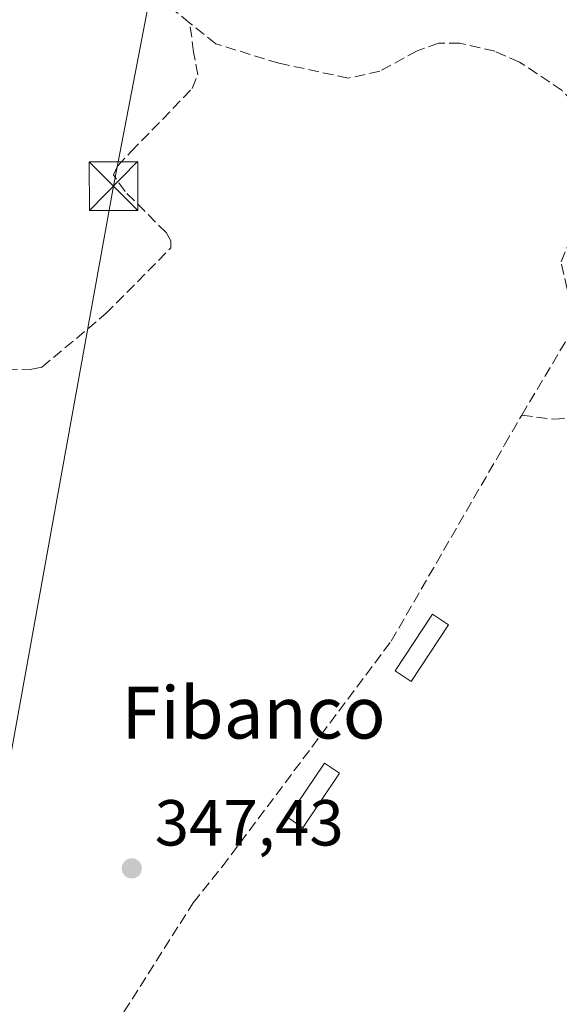
# Model space of a CAD drawing. Units: metres. Extents: x 608698 to 612186, y 4648292 to 4650673.
# Drawn here: x 609684 to 609768, y 4650260 to 4650412 of the extents above; entities that cross this region are included whole.
import ezdxf
from ezdxf.enums import TextEntityAlignment as Align

# ---------------------------------------------------------------- set-up
doc = ezdxf.new("R2010")
doc.units = ezdxf.units.M
doc.header["$MEASUREMENT"] = 0
doc.linetypes.add('DGN Style 3', pattern=[2.307223458686699, 1.648016756204785, -0.6592067024819142])
for name, color, linetype, lineweight in [('Corriente artificial lineal', 4, 'DGN Style 3', 13), ('Edificación ligera Cxs', 1, 'Continuous', 0), ('Punto de cota en terreno', 7, 'Continuous', 0), ('Recinto industrial CxS', 135, 'Continuous', 0), ('Rótulo de punto de cota en terreno', 7, 'Continuous', 0), ('Tendido', 6, 'Continuous', 0), ('Texto cartográfico', 7, 'Continuous', 0), ('Torre de tendido puntual', 7, 'Continuous', 0), ('Vegetación y arbolados urbanos CxS', 151, 'Continuous', 0)]:
    doc.layers.add(name, color=color, linetype=linetype, lineweight=lineweight)
doc.styles.add('Style-Arial', font='txt')

# ---------------------------------------------------------------- blocks, each defined once
blk = doc.blocks.new('5PATER')
at = {"layer": 'Vegetación y arbolados urbanos CxS', "linetype": 'Continuous', "lineweight": 0}
h = blk.add_hatch(color=51, dxfattribs=at)
edge = h.paths.add_edge_path()
edge.add_ellipse((0, 0), major_axis=(-0.1095731443231308, -0.1110710700762829), ratio=0.9994222409660322, start_angle=0, end_angle=360)
blk = doc.blocks.new('5TTEND')
at = {"layer": 'Recinto industrial CxS', "color": 7, "linetype": 'Continuous', "lineweight": 0}
for p, q in [((-0.375, 0.3754), (0.375, -0.3746)), ((0.3720000000000001, 0.3784000000000001), (-0.3720000000000001, -0.3776))]:
    blk.add_line(p, q, dxfattribs=at)
at = {"layer": 'Recinto industrial CxS', "color": 7, "linetype": 'Continuous', "lineweight": 0, "flags": 128}
blk.add_lwpolyline([(-0.375, -0.3746), (0.375, -0.3746), (0.375, 0.3754), (-0.375, 0.3754), (-0.3720000000000001, -0.3776)], dxfattribs=at)

msp = doc.modelspace()

# ---------------------------------------------------------------- linework, layer by layer
at = {"layer": 'Corriente artificial lineal', "color": 4, "linetype": 'DGN Style 3', "lineweight": 13, "extrusion": (0.09208935295994009, 0.1151095290560493, 0.9890749958379871), "elevation": 591796.3424868679, "flags": 128}
msp.add_lwpolyline([(2429021.99261396, -3968337.916334915), (2429025.854666197, -3968337.921083471), (2429033.107369588, -3968337.246788377)], dxfattribs=at)
at = {"layer": 'Corriente artificial lineal', "color": 4, "linetype": 'DGN Style 3', "lineweight": 13}
for points in [[(609662.3239000002, 4650349.5503, 346.6815999999963), (609665, 4650351.5985, 346.6342000000004), (609670.3975000001, 4650356.361, 346.5715999999957), (609672.6200000001, 4650358.1602, 346.4073999999964), (609677.2767000003, 4650358.7952, 346.2658999999985), (609682.3567000004, 4650358.266000001, 346.2639000000054), (609686.1667, 4650358.371900001, 346.2122999999993), (609687.7542000003, 4650358.689400001, 346.1921000000002), (609697.5966999996, 4650366.944399999, 346.0798000000068), (609707.6508999999, 4650377.1044, 346.2528000000021), (609707.6508999999, 4650378.162699999, 346.2194000000018), (609706.9101, 4650379.432700001, 346.1925000000047), (609700.5599999996, 4650385.7827, 346.0757000000012), (609698.7609000001, 4650388.322799999, 346.0540000000037), (609699.3958999999, 4650389.6986, 346.0253999999986), (609701.5125000002, 4650391.9211, 345.9691000000021), (609710.9316999996, 4650401.6578, 345.9514000000054), (609711.7784000002, 4650403.774499999, 345.8803999999946), (609711.1434000004, 4650407.267000001, 345.7462999999989), (609710.5629000004, 4650411.753799999, 345.5595999999932)], [(609775.9600999998, 4650392.870100001, 346.1570000000065), (609767.9801000003, 4650401.350099999, 346.2657000000036), (609761.3901000004, 4650405.7401, 346.0414000000019), (609757.6001000004, 4650407.4001, 345.9406000000017), (609752.2200999996, 4650408.6501, 346.178700000004), (609748.9301000005, 4650408.6501, 346.1655000000028), (609745.6201, 4650407.4901, 346.1094000000012), (609739.8601000002, 4650404.3101, 345.9207000000025), (609734.9600999998, 4650403.2601, 345.8352000000014), (609724.2901, 4650405.5601, 345.6551000000036), (609714.5701000001, 4650408.540100001, 345.600099999996), (609710.5629000004, 4650411.753799999, 345.5595999999932)], [(609761.7500999998, 4650351.290100001, 346.7446999999956), (609769.0500999996, 4650363.550100001, 346.4706000000006), (609769.2701000003, 4650368.4801, 346.2461999999941), (609767.8101000005, 4650374.940099999, 346.2890000000043), (609772.8800999997, 4650386.670100001, 346.3228999999992), (609775.9600999998, 4650392.870100001, 346.1570000000065)], [(609761.7500999998, 4650351.290100001, 346.7446999999956), (609766.6801000005, 4650350.670100001, 346.8292999999976), (609771.5701000001, 4650351.0101, 346.9939000000013), (609775.8300999999, 4650353.0801, 346.8340000000026), (609781.9501, 4650358.550100001, 346.226999999999), (609789.2301000003, 4650361.470100001, 346.2660999999935), (609795.6101000002, 4650362.9301, 346.4864999999991), (609806.4001000002, 4650363.2501, 345.9728000000032), (609806.9101, 4650363.120100001, 345.9664000000048)], [(609685.5401, 4650235.950099999, 348.0111000000034), (609711.0701000001, 4650276.0801, 347.4817999999942), (609715.5601000005, 4650281.6601, 347.3546999999962), (609741.6201, 4650316.460100001, 347.4333999999944), (609759.1101000002, 4650346.710100001, 346.9563999999955), (609761.7500999998, 4650351.290100001, 346.7446999999956)]]:
    msp.add_polyline3d(points, dxfattribs=at)
at = {"layer": 'Edificación ligera Cxs', "color": 1, "linetype": 'Continuous', "lineweight": 0}
for points in [[(609750.4600999998, 4650318.970100001, 349.2816000000021), (609744.6901000004, 4650310.220100001, 349.1141000000061), (609742.2100999998, 4650311.860099999, 350.2133999999933), (609747.9700999996, 4650320.610099999, 350.9244000000036), (609750.4600999998, 4650318.970100001, 349.2816000000021)], [(609733.6300999997, 4650296.0701, 348.8334000000032), (609727.9700999996, 4650287.690099999, 347.9731999999931), (609725.6501000002, 4650289.2601, 350.1230999999971), (609731.3101000005, 4650297.640100001, 350.247000000003), (609733.6300999997, 4650296.0701, 348.8334000000032)]]:
    msp.add_polyline3d(points, dxfattribs=at)
for points in [[(609750.4600999998, 4650318.970100001, 350.9244000000036), (609744.6901000004, 4650310.220100001, 350.9244000000036), (609742.2100999998, 4650311.860099999, 350.9244000000036), (609747.9700999996, 4650320.610099999, 350.9244000000036)], [(609733.6300999997, 4650296.0701, 350.247000000003), (609727.9700999996, 4650287.690099999, 350.247000000003), (609725.6501000002, 4650289.2601, 350.247000000003), (609731.3101000005, 4650297.640100001, 350.247000000003)]]:
    msp.add_3dface(points, dxfattribs=at)
at = {"layer": 'Tendido', "color": 6, "linetype": 'Continuous', "lineweight": 0}
msp.add_polyline3d([(609679.3435000004, 4650279.326400001, 348.6230000000069), (609698.7904000003, 4650386.6152, 347.9337999999989), (609719.5099999999, 4650494.380000001, 346.5619000000006), (609737.0307999998, 4650584.574200001, 346.8246000000072), (609746.8503999999, 4650635.124399999, 346.6147000000055)], dxfattribs=at)

# ---------------------------------------------------------------- block references
at = {"layer": 'Punto de cota en terreno', "color": 7, "linetype": 'Continuous', "lineweight": 0, "xscale": 10, "yscale": 10, "zscale": 10}
msp.add_blockref('5PATER', (609701.6100000005, 4650281.41, 347.429999999993), dxfattribs=at)
at = {"layer": 'Torre de tendido puntual', "color": 7, "linetype": 'Continuous', "lineweight": 0, "xscale": 10, "yscale": 10, "zscale": 10}
msp.add_blockref('5TTEND', (609698.7904000003, 4650386.6152, 347.9337999999989), dxfattribs=at)

# ---------------------------------------------------------------- texts
at = {"layer": 'Rótulo de punto de cota en terreno', "color": 7, "linetype": 'Continuous', "lineweight": 0, "style": 'Style-Arial'}
msp.add_text('347,43', height=7.000000000000002, dxfattribs=at).set_placement((609705.1377999998, 4650284.937799999))
at = {"layer": 'Texto cartográfico', "color": 7, "linetype": 'Continuous', "lineweight": 0, "style": 'Style-Arial'}
msp.add_text('Fibanco', height=8, dxfattribs=at).set_placement((609720.3837987804, 4650305.430149999), align=Align.MIDDLE_CENTER)

doc.saveas('drawing.dxf')
